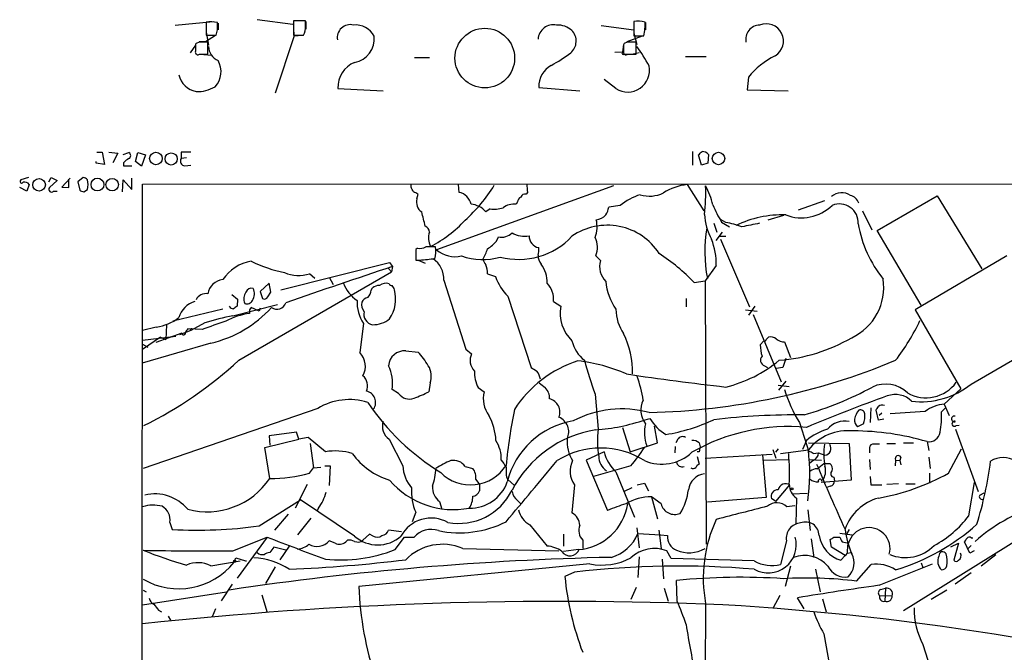
# Model space of a CAD drawing. Extents: x 8 to 1055, y 8 to 885.
# Drawn here: x 44 to 185, y 795 to 885 of the extents above; entities that cross this region are included whole.
import ezdxf

# ---------------------------------------------------------------- set-up
doc = ezdxf.new("R2010")
doc.units = 0
doc.header["$MEASUREMENT"] = 0
doc.layers.add('MAIN', color=5, linetype='CONTINUOUS')

msp = doc.modelspace()

# ---------------------------------------------------------------- linework, layer by layer
at = {"layer": 'MAIN'}
for p, q in [((66.6327, 884.3433), (72.0513, 884.8513)), ((71.0353, 884.7667), (71.0353, 882.904)), ((72.644, 884.428), (72.644, 884.682)), ((72.7287, 884.5973), (72.7287, 883.666)), ((83.3967, 884.428), (78.3167, 885.1053)), ((85.1747, 884.936), (83.4813, 884.936)), ((83.4813, 884.936), (83.4813, 882.904)), ((85.1747, 884.174), (85.1747, 884.936)), ((85.2593, 884.8513), (85.2593, 883.7507)), ((131.9953, 884.8513), (131.9953, 882.8193)), ((133.6887, 884.682), (133.6887, 883.666)), ((71.0353, 883.3273), (71.374, 881.4647)), ((83.4813, 883.4967), (83.566, 882.8193)), ((127.3387, 884.2587), (131.9953, 883.666)), ((131.9953, 883.158), (132.4187, 881.5493)), ((70.0193, 881.888), (69.596, 881.7187)), ((70.0193, 881.9727), (70.9507, 881.9727)), ((70.9507, 881.9727), (72.39, 882.904)), ((71.0353, 882.904), (72.4747, 882.904)), ((71.2893, 880.1947), (71.2893, 881.888)), ((83.566, 882.8193), (80.8567, 874.6067)), ((83.4813, 882.904), (84.9207, 882.904)), ((83.566, 882.8193), (84.7513, 882.904)), ((131.064, 881.888), (130.6407, 881.7187)), ((131.064, 881.9727), (133.2653, 882.8193)), ((131.9953, 882.8193), (133.4347, 882.8193)), ((132.334, 880.1947), (132.334, 881.888)), ((69.5113, 881.4647), (68.7493, 880.364)), ((69.5113, 881.2953), (69.5113, 880.618)), ((70.104, 880.1947), (71.2893, 880.1947)), ((70.1887, 880.1947), (71.7973, 880.0253)), ((129.286, 880.4487), (130.3867, 880.5333)), ((130.556, 881.5493), (130.3867, 880.5333)), ((130.556, 881.2953), (130.556, 880.618)), ((130.7253, 880.1947), (131.064, 880.1947)), ((131.1487, 880.1947), (132.334, 880.1947)), ((132.7573, 880.364), (131.9107, 880.1947)), ((100.7533, 879.6867), (102.87, 879.6867)), ((139.3613, 879.856), (142.3247, 879.856)), ((129.4553, 875.284), (127.762, 876.554)), ((148.336, 876.8927), (148.1667, 875.1147)), ((89.8313, 875.284), (96.266, 874.9453)), ((118.4487, 875.4533), (124.2907, 874.9453)), ((148.1667, 875.1147), (154.0087, 874.9453)), ((55.4567, 866.2247), (56.2187, 866.2247)), ((56.2187, 866.2247), (56.5573, 864.4467)), ((57.15, 866.2247), (58.42, 866.0553)), ((59.182, 865.886), (60.0287, 866.14)), ((60.96, 864.87), (61.2987, 866.14)), ((61.2987, 866.14), (62.3993, 865.8013)), ((67.4793, 866.2247), (67.4793, 865.2933)), ((140.3773, 866.3093), (140.3773, 864.362)), ((55.372, 864.616), (55.372, 864.87)), ((58.42, 866.0553), (57.7427, 864.7007)), ((61.8067, 864.1927), (60.96, 864.87)), ((62.3993, 865.8013), (61.8067, 864.1927)), ((68.2413, 865.378), (67.4793, 865.2933)), ((141.6473, 864.362), (141.224, 865.8013)), ((142.6633, 865.886), (142.5787, 864.616)), ((56.5573, 864.4467), (55.372, 864.616)), ((59.2667, 864.7007), (59.2667, 864.2773)), ((59.2667, 864.2773), (60.452, 864.2773)), ((67.9873, 864.2773), (68.834, 864.362)), ((142.5787, 864.616), (141.6473, 864.362)), ((45.72, 862.584), (44.6193, 862.2453)), ((48.5987, 861.9913), (48.9373, 862.584)), ((49.784, 862.1607), (48.6833, 861.1447)), ((48.9373, 862.584), (49.784, 862.1607)), ((51.6467, 862.4993), (50.4613, 861.2293)), ((51.4773, 861.1447), (51.4773, 862.33)), ((53.5093, 862.584), (52.7473, 861.9913)), ((52.7473, 861.9913), (53.0013, 860.806)), ((59.0973, 860.552), (59.182, 862.2453)), ((59.182, 862.2453), (60.452, 860.8907)), ((60.452, 860.8907), (60.452, 862.4993)), ((45.466, 860.6367), (44.45, 861.1447)), ((45.8047, 861.568), (45.466, 860.6367)), ((49.276, 860.6367), (49.784, 860.6367)), ((50.4613, 861.2293), (51.4773, 861.1447)), ((53.594, 860.552), (54.102, 860.8907)), ((61.8067, 644.4827), (61.976, 861.6527)), ((61.976, 861.6527), (260.9427, 861.7373)), ((100.2453, 861.2293), (100.2453, 861.6527)), ((129.1167, 861.3987), (103.886, 852.2547)), ((107.1033, 860.4673), (107.0187, 861.568)), ((139.6153, 861.568), (141.986, 857.8427)), ((101.092, 859.536), (101.2613, 860.2133)), ((115.4007, 859.1127), (115.2313, 858.774)), ((116.84, 860.4673), (116.6707, 860.2133)), ((159.1733, 859.282), (155.448, 857.9273)), ((166.7087, 855.0487), (175.26, 859.9593)), ((175.26, 859.9593), (181.61, 849.5453)), ((111.506, 858.0967), (110.9133, 857.6733)), ((130.048, 858.6047), (128.4393, 858.3507)), ((164.592, 857.8427), (165.9467, 855.1333)), ((145.1187, 856.1493), (144.4413, 856.5727)), ((153.3313, 857.1653), (151.13, 856.488)), ((143.4253, 856.0647), (143.8487, 854.7947)), ((144.526, 856.234), (145.6267, 855.5567)), ((172.974, 844.3807), (166.7087, 855.0487)), ((112.4373, 853.5247), (112.6913, 854.1173)), ((144.6107, 854.7947), (143.6793, 853.6093)), ((144.272, 854.202), (145.1187, 854.202)), ((144.3567, 853.7787), (148.5053, 844.1267)), ((101.1767, 852.5087), (100.9227, 852.3393)), ((100.9227, 852.3393), (100.9227, 850.8153)), ((101.2613, 850.8153), (102.2773, 850.392)), ((103.124, 850.9847), (103.632, 850.9847)), ((126.5767, 851.408), (127.254, 850.7307)), ((185.166, 851.408), (172.1273, 843.7033)), ((81.7033, 846.582), (97.1973, 850.4767)), ((97.028, 849.63), (97.4513, 849.122)), ((97.1973, 850.4767), (97.6207, 849.884)), ((97.1973, 850.4767), (97.6207, 849.884)), ((97.6207, 849.884), (97.4513, 849.122)), ((143.764, 850.0533), (142.1553, 847.852)), ((75.692, 836.5067), (97.4513, 849.122)), ((86.5293, 848.1907), (85.7673, 848.868)), ((88.5613, 848.36), (89.154, 847.344)), ((104.902, 847.9367), (108.0347, 838.1153)), ((111.1673, 848.868), (112.268, 848.4447)), ((80.01, 847.5133), (78.74, 846.328)), ((80.264, 846.2433), (80.01, 847.5133)), ((94.5727, 846.4973), (94.742, 846.836)), ((140.6313, 847.598), (142.1553, 847.852)), ((142.1553, 847.852), (142.3247, 810.26)), ((74.676, 845.9047), (75.5227, 845.2273)), ((75.5227, 845.2273), (75.438, 844.2113)), ((78.74, 846.328), (79.0787, 845.312)), ((79.8407, 845.566), (80.264, 846.2433)), ((114.046, 845.6507), (117.348, 835.4907)), ((139.446, 845.312), (139.446, 844.1267)), ((73.406, 843.788), (66.294, 842.0947)), ((74.8453, 842.8567), (81.1953, 844.4653)), ((77.47, 844.042), (77.216, 843.7033)), ((77.216, 843.7033), (77.216, 843.1953)), ((78.5707, 843.534), (77.47, 844.042)), ((78.74, 843.9573), (78.5707, 843.534)), ((120.5653, 844.8887), (121.5813, 844.2113)), ((147.9127, 843.7033), (149.606, 843.534)), ((149.2673, 844.2113), (148.336, 842.9413)), ((172.1273, 843.7033), (178.6467, 832.4427)), ((75.8613, 843.1107), (76.3693, 843.1107)), ((149.0133, 843.026), (152.9927, 833.4587)), ((63.9233, 841.248), (61.976, 840.74)), ((65.3627, 841.5867), (65.278, 839.47)), ((70.4427, 840.9093), (68.4107, 840.994)), ((70.866, 841.8407), (68.834, 840.74)), ((93.472, 841.756), (92.964, 837.6073)), ((61.976, 839.3853), (66.7173, 839.978)), ((64.516, 839.8087), (61.976, 838.0307)), ((67.564, 840.4013), (63.8387, 839.0467)), ((64.516, 839.8087), (65.278, 839.47)), ((68.834, 840.74), (67.2253, 840.1473)), ((150.876, 839.47), (151.2147, 839.8087)), ((180.086, 833.12), (192.1933, 840.1473)), ((71.7127, 838.962), (61.8913, 836.0833)), ((61.976, 838.7927), (62.738, 838.3693)), ((108.0347, 838.1153), (108.8813, 837.438)), ((150.5373, 839.3007), (150.0293, 838.708)), ((153.5007, 839.1313), (154.3473, 836.93)), ((99.4833, 837.8613), (101.2613, 837.692)), ((153.67, 836.7607), (153.2467, 835.4907)), ((150.622, 835.7447), (151.0453, 835.4907)), ((153.2467, 835.4907), (152.3153, 835.3213)), ((102.9547, 833.2893), (102.7853, 832.0193)), ((109.8127, 832.612), (110.6593, 832.0193)), ((152.5693, 832.9507), (154.178, 832.7813)), ((153.67, 833.5433), (152.654, 832.2733)), ((178.6467, 832.4427), (176.276, 830.2413)), ((98.4673, 831.7653), (97.536, 832.358)), ((126.492, 831.6807), (126.9153, 826.6853)), ((86.9527, 829.6487), (62.0607, 821.0973)), ((165.7773, 829.7333), (165.6927, 827.6167)), ((175.8527, 829.1407), (176.4453, 829.7333)), ((176.276, 830.2413), (176.9533, 828.6327)), ((166.878, 827.9553), (166.5393, 829.3947)), ((167.386, 828.9713), (166.9627, 828.6327)), ((173.5667, 829.2253), (168.5713, 828.8867)), ((130.3867, 826.9393), (131.4873, 823.468)), ((133.604, 828.04), (134.2813, 828.2093)), ((135.382, 824.738), (134.9587, 827.1087)), ((155.6173, 827.6167), (156.972, 823.468)), ((164.7613, 827.4473), (163.9147, 827.024)), ((167.64, 828.1247), (166.878, 827.9553)), ((177.9693, 827.1933), (178.3927, 827.278)), ((83.9047, 826.262), (80.01, 825.754)), ((80.01, 825.754), (80.0947, 824.3993)), ((84.2433, 825.246), (83.9047, 826.262)), ((85.598, 825.5), (84.2433, 825.246)), ((88.0533, 823.468), (85.598, 825.5)), ((177.8847, 826.6853), (181.102, 817.7953)), ((79.4173, 824.0607), (84.2433, 825.246)), ((80.0947, 819.658), (79.4173, 824.0607)), ((85.852, 824.6533), (86.36, 821.182)), ((97.1127, 825.246), (99.06, 821.436)), ((131.4873, 823.468), (135.382, 824.738)), ((137.922, 824.23), (137.8373, 823.2987)), ((138.2607, 825.246), (138.0067, 824.738)), ((141.3087, 824.738), (141.478, 824.1453)), ((156.6333, 825.0767), (156.0407, 823.8067)), ((156.8873, 824.738), (162.7293, 824.6533)), ((162.7293, 824.6533), (162.9833, 819.404)), ((168.0633, 824.6533), (169.3333, 824.6533)), ((170.434, 824.738), (171.8733, 824.738)), ((173.8207, 824.9073), (174.0747, 823.6373)), ((127.762, 823.468), (125.222, 822.2827)), ((141.3087, 823.468), (141.0547, 823.468)), ((141.0547, 822.7907), (141.3087, 821.69)), ((142.1553, 822.5367), (151.7227, 823.1293)), ((150.368, 823.0447), (150.876, 816.9487)), ((151.8073, 823.8067), (152.2307, 822.5367)), ((152.2307, 823.3833), (152.654, 823.8913)), ((152.908, 823.214), (156.8873, 823.722)), ((157.5647, 823.214), (158.3267, 823.2987)), ((158.3267, 823.2987), (159.258, 822.96)), ((165.608, 823.8067), (165.608, 823.2987)), ((170.0953, 822.706), (169.926, 822.198)), ((174.0747, 822.706), (174.244, 821.0973)), ((176.8687, 820.42), (178.7313, 823.8913)), ((86.36, 821.182), (87.376, 821.2667)), ((87.9687, 821.436), (88.7307, 821.436)), ((88.7307, 821.436), (88.5613, 818.642)), ((107.95, 821.3513), (109.0507, 821.0973)), ((125.222, 822.2827), (128.27, 815.086)), ((131.572, 821.436), (126.238, 819.912)), ((150.5373, 822.2827), (154.0933, 822.3673)), ((157.0567, 822.3673), (158.75, 822.2827)), ((157.5647, 822.198), (157.0567, 821.7747)), ((158.1573, 821.0127), (159.0887, 821.7747)), ((159.0887, 821.7747), (159.9353, 821.7747)), ((165.608, 822.3673), (165.6927, 820.928)), ((169.3333, 822.2827), (169.2487, 821.436)), ((169.3333, 822.2827), (169.926, 822.198)), ((169.926, 822.198), (170.0953, 821.6053)), ((85.7673, 820.42), (86.36, 821.182)), ((113.8767, 819.8273), (114.046, 819.4887)), ((129.4553, 820.5893), (132.08, 814.1547)), ((160.528, 819.8273), (160.6127, 819.3193)), ((165.6927, 819.912), (165.7773, 818.7267)), ((174.1593, 820.42), (174.1593, 818.9807)), ((85.4287, 818.8113), (83.7353, 815.4247)), ((109.474, 819.4887), (109.982, 818.8113)), ((109.982, 818.8113), (109.982, 817.88)), ((114.046, 819.4887), (114.9773, 818.642)), ((123.5287, 818.7267), (123.19, 814.7473)), ((132.5033, 818.7267), (133.5193, 818.9807)), ((133.5193, 818.9807), (134.112, 817.88)), ((152.2307, 816.356), (154.2627, 818.7267)), ((162.9833, 819.404), (158.75, 819.0653)), ((160.02, 818.5573), (159.512, 818.388)), ((165.7773, 818.7267), (167.386, 818.7267)), ((169.7567, 818.896), (168.0633, 818.8113)), ((170.7727, 818.896), (172.1273, 818.896)), ((179.7473, 814.324), (180.594, 819.0653)), ((131.7413, 818.3033), (130.6407, 817.7953)), ((134.5353, 817.0333), (135.382, 813.9007)), ((135.89, 816.0173), (134.5353, 817.0333)), ((154.6013, 817.4567), (156.718, 817.5413)), ((181.356, 817.2873), (181.9487, 817.626)), ((78.5707, 812.8847), (84.4973, 816.61)), ((92.202, 811.4453), (84.4973, 816.61)), ((104.3093, 816.356), (104.648, 815.2553)), ((115.4007, 816.5253), (115.9087, 816.0173)), ((150.876, 816.9487), (142.494, 816.2713)), ((152.2307, 816.356), (151.638, 816.7793)), ((154.94, 815.7633), (153.8393, 815.594)), ((155.194, 816.864), (155.1093, 813.2233)), ((82.7193, 814.578), (80.772, 812.292)), ((87.0373, 815.4247), (86.868, 815.086)), ((100.9227, 814.832), (100.4147, 813.4773)), ((156.8027, 815.1707), (157.1413, 812.2073)), ((65.8707, 813.3927), (66.2093, 812.3767)), ((85.9367, 813.9853), (84.074, 811.6147)), ((117.1787, 813.054), (119.634, 810.006)), ((94.3187, 811.6993), (93.3873, 810.8527)), ((94.8267, 811.4453), (94.3187, 811.6993)), ((98.8907, 812.038), (97.028, 812.292)), ((122.0047, 811.6993), (122.0047, 810.006)), ((132.4187, 812.6307), (132.7573, 809.752)), ((132.588, 811.784), (135.8053, 811.6147)), ((135.5513, 812.292), (135.89, 809.6673)), ((135.8053, 811.6147), (136.8213, 811.53)), ((161.3747, 811.8687), (163.1527, 811.6147)), ((162.7293, 812.3767), (162.3907, 811.784)), ((74.8453, 809.3287), (79.756, 811.276)), ((79.756, 811.276), (75.438, 805.434)), ((82.8887, 810.006), (81.534, 808.0587)), ((89.408, 810.4293), (88.5613, 810.768)), ((91.186, 810.8527), (90.932, 810.5987)), ((97.9593, 809.498), (99.314, 811.276)), ((99.314, 811.276), (100.6687, 811.276)), ((124.714, 810.8527), (124.714, 809.6673)), ((153.7547, 810.768), (152.908, 807.3813)), ((157.3107, 811.022), (157.6493, 808.3973)), ((160.1893, 809.8367), (160.02, 810.9373)), ((160.528, 811.276), (161.3747, 811.276)), ((161.7133, 810.5987), (162.6447, 810.4293)), ((162.4753, 809.3287), (162.56, 810.4293)), ((187.198, 811.1913), (170.434, 800.7773)), ((177.2073, 809.9213), (178.308, 810.4293)), ((178.308, 810.4293), (177.6307, 807.974)), ((179.9167, 808.99), (179.1547, 810.5987)), ((180.086, 810.0907), (179.6627, 809.6673)), ((180.086, 811.1913), (180.34, 811.1913)), ((80.6873, 809.8367), (80.0947, 809.0747)), ((82.3807, 809.4133), (80.6873, 809.8367)), ((107.6113, 809.6673), (121.3273, 809.3287)), ((124.1213, 809.498), (122.0047, 809.244)), ((137.3293, 808.228), (136.7367, 809.3287)), ((162.1367, 808.6513), (160.1893, 809.8367)), ((162.1367, 808.6513), (161.544, 807.974)), ((162.4753, 808.99), (162.9833, 809.0747)), ((180.5093, 809.3287), (179.9167, 808.99)), ((183.642, 808.736), (181.5253, 807.1273)), ((71.7127, 807.212), (75.8613, 807.8893)), ((75.0147, 807.72), (75.2687, 808.3127)), ((75.2687, 808.3127), (76.6233, 807.8893)), ((76.6233, 807.8893), (76.7927, 807.8893)), ((125.73, 807.466), (92.7947, 804.2487)), ((132.7573, 808.482), (132.588, 805.5187)), ((136.0593, 808.1433), (136.2287, 805.3493)), ((149.1827, 807.8893), (137.3293, 808.228)), ((163.7453, 805.0107), (165.862, 807.3813)), ((166.9627, 804.418), (174.5827, 807.466)), ((172.974, 807.6353), (173.228, 806.958)), ((80.8567, 807.0427), (79.502, 804.672)), ((123.5287, 806.2807), (122.174, 805.688)), ((154.3473, 807.1273), (153.5853, 804.2487)), ((157.9033, 806.704), (158.5807, 803.4867)), ((180.086, 806.196), (177.8, 804.5873)), ((74.7607, 804.5873), (73.152, 802.2167)), ((138.176, 802.132), (138.0913, 805.0953)), ((61.976, 801.624), (73.914, 803.4867)), ((62.0607, 803.7407), (62.484, 803.4867)), ((78.994, 803.0633), (79.756, 800.5233)), ((132.334, 804.0793), (131.572, 802.386)), ((136.3133, 803.9947), (136.906, 802.132)), ((152.8233, 802.9787), (151.892, 801.2007)), ((167.0473, 802.9787), (168.8253, 802.894)), ((167.2167, 803.8253), (167.894, 803.9947)), ((167.894, 803.9947), (167.8093, 802.132)), ((176.6147, 803.7407), (174.4133, 802.386)), ((142.24, 801.7933), (142.1553, 786.0453)), ((156.2947, 801.0313), (155.3633, 802.64)), ((158.9193, 802.4707), (159.4273, 800.608)), ((64.262, 800.862), (64.6853, 800.608)), ((72.39, 801.0313), (71.882, 799.9307)), ((65.6167, 800.0153), (65.9553, 799.4227)), ((159.0887, 797.4753), (160.528, 789.5167)), ((173.228, 795.9513), (175.9373, 787.4847))]:
    msp.add_line(p, q, dxfattribs=at)
for centre, radius in [((110.7632, 879.6216), 4.2526), ((63.8755, 865.2974), 0.8951), ((144.0765, 865.3039), 0.888), ((66.0491, 865.2359), 0.8664), ((47.217, 861.5486), 0.897), ((55.5355, 861.5872), 0.9138), ((57.63, 861.5761), 0.8906), ((154.559, 818.1764), 0.1338), ((75.0993, 807.8329), 0.1411)]:
    msp.add_circle(centre, radius, dxfattribs=at)
for centre, radius, start, end in [((71.6314, 880.7686), 4.0423, 75.492783, 98.480093), ((68.4973, 884.1173), 4.1583, 343.035751, 4.284997), ((91.5894, 882.5293), 1.8674, 76.267375, 189.325625), ((120.5499, 882.199), 2.1888, 78.434915, 177.059031), ((132.5915, 880.8508), 4.0447, 75.503025, 98.476481), ((127.2065, 884.3418), 6.4116, 346.263288, 3.799808), ((150.876, 882.0573), 2.4684, 300.964553, 112.165629), ((83.4248, 883.8636), 1.7772, 327.320367, 10.058591), ((92.3361, 881.3685), 2.9902, 27.186317, 95.823463), ((121.0619, 880.9941), 3.35, 50.561012, 91.252055), ((121.5441, 882.0548), 2.2448, 311.131181, 42.844569), ((150.0233, 882.281), 2.0638, 92.182645, 190.977803), ((69.9773, 881.4223), 0.483, 142.140624, 195.244715), ((70.6543, 564.3883), 317.5003, 89.885408, 90.114592), ((91.588, 882.3802), 3.4264, 280.323094, 5.938547), ((131.022, 881.4223), 0.483, 142.140624, 195.244715), ((131.699, 564.3883), 317.5003, 89.885408, 90.114592), ((69.85, 880.4656), 0.3714, 155.774365, 313.155907), ((73.6601, 881.3518), 2.2868, 181.415753, 245.964753), ((109.0353, 899.2568), 23.5059, 298.431605, 306.510705), ((130.556, 880.364), 0.2394, 135, 315), ((130.8947, 880.4656), 0.3714, 155.774365, 313.155907), ((113.5441, 867.3215), 23.4844, 28.427858, 36.514377), ((70.0862, 877.6769), 3.0821, 316.054292, 30.978103), ((93.6273, 875.4853), 3.8013, 112.021124, 183.035524), ((157.285, 869.6116), 11.5369, 116.451558, 140.867452), ((121.9587, 875.5321), 3.5109, 119.559465, 181.286082), ((131.1486, 877.8909), 3.1086, 236.994445, 11.32403), ((70.2278, 877.9719), 3.1747, 193.490398, 258.520883), ((69.8332, 879.6692), 4.8144, 267.175928, 300.896199), ((59.8029, 865.7167), 0.4798, 298.071082, 61.923298), ((68.1566, 527.525), 338.7004, 89.885408, 90.114575), ((14.478, 993.0552), 179.6054, 314.885431, 315.114614), ((141.6838, 864.967), 1.3432, 43.174758, 87.943477), ((60.8327, 863.4733), 1.9897, 113.83384, 141.91135), ((67.9874, 864.9124), 0.635, 143.142734, 269.990979), ((44.7463, 862.0337), 0.2468, 120.97172, 329.040224), ((45.1695, 861.2079), 0.7301, 29.54925, 106.839054), ((53.5234, 861.9207), 0.6634, 29.292832, 91.217773), ((51.8154, 861.568), 2.3848, 343.500502, 16.499498), ((48.9797, 860.8907), 0.3874, 139.406725, 319.395498), ((53.6536, 861.5095), 0.9594, 227.162672, 266.438195), ((-68.9002, 776.2207), 189.3057, 26.453844, 26.68304), ((16.2326, 691.0277), 189.3506, 63.316974, 63.546117), ((92.9799, 873.1414), 22.3929, 311.953055, 328.62635), ((129.7516, 861.9856), 13.0006, 181.46731, 186.706721), ((140.3418, 854.0617), 7.5414, 95.528174, 123.052214), ((118.7793, 860.3405), 23.4846, 352.646512, 2.582588), ((133.8199, 856.696), 9.6443, 11.927914, 29.183743), ((102.662, 859.0524), 1.6428, 162.879834, 237.084767), ((106.6661, 858.3366), 2.175, 11.601306, 78.404384), ((116.2108, 859.0342), 0.8139, 111.787031, 174.465227), ((116.5114, 859.6025), 0.6312, 75.382563, 162.719079), ((135.4618, 851.8593), 8.6493, 107.043652, 128.750228), ((134.2463, 864.5642), 4.6276, 253.431799, 295.36508), ((161.6584, 858.1277), 2.2826, 57.087567, 130.061396), ((162.4962, 858.422), 1.6712, 18.175831, 76.063539), ((108.5799, 855.7718), 3.0101, 39.176773, 85.869629), ((112.0565, 862.372), 4.3106, 262.662802, 287.722897), ((114.9348, 856.1923), 2.5987, 83.448467, 127.060837), ((125.2921, 858.9293), 3.1999, 328.345929, 349.582729), ((158.7377, 865.1411), 16.7723, 202.623307, 212.077189), ((155.9082, 863.113), 6.2757, 249.105646, 314.080025), ((161.3196, 856.1326), 2.6841, 356.740716, 112.92643), ((-405.9766, 729.6573), 523.6354, 13.921655, 14.150838), ((94.863, 868.64), 17.8589, 297.247014, 317.1216), ((122.2503, 855.5911), 4.5189, 339.826675, 12.545861), ((126.3368, 858.9153), 2.3649, 277.886499, 315.238124), ((150.2981, 857.7623), 8.2385, 182.975138, 208.916398), ((153.1489, 842.3253), 14.9338, 88.000314, 116.18946), ((101.9196, 854.7601), 0.951, 2.084974, 67.906599), ((128.2235, 846.945), 8.8318, 32.934527, 124.745416), ((162.1074, 852.0203), 19.9838, 170.300164, 191.048243), ((143.8922, 846.7123), 9.5164, 68.339798, 82.594939), ((275.6727, 220.8208), 647.5665, 101.195341, 101.4245274), ((180.98, 858.9087), 17.2314, 189.785661, 218.823229), ((105.1281, 853.9598), 2.4075, 159.708851, 209.817202), ((107.9504, 857.4187), 5.941, 302.784075, 319.046602), ((113.1433, 856.1278), 2.0607, 257.32945, 316.525848), ((115.5674, 861.3643), 10.4596, 255.481747, 316.78322), ((116.4148, 857.6797), 3.4603, 239.117458, 281.319674), ((118.7294, 854.2064), 1.6374, 177.18897, 260.128647), ((123.7633, 852.6309), 3.0677, 336.506871, 27.190676), ((133.82, 850.1697), 9.9447, 359.329352, 21.278875), ((101.5153, 854.3717), 1.8935, 259.698943, 296.560992), ((103.0393, 514.0283), 338.6504, 89.885392, 90.114592), ((99.726, 852.0289), 4.0432, 345.032982, 9.238436), ((106.4893, 855.2974), 4.0044, 229.450075, 283.76348), ((101.6994, 855.7192), 10.0249, 331.267479, 340.810102), ((114.5484, 852.3399), 3.9085, 347.481368, 3.717246), ((101.1795, 861.8653), 11.053, 268.668696, 280.132508), ((101.5081, 848.1448), 3.4002, 356.491251, 56.637547), ((110.4565, 859.8677), 8.9807, 250.38716, 286.088765), ((112.1176, 851.3056), 1.6774, 193.993164, 224.113543), ((120.4803, 851.4925), 2.1163, 179.994585, 216.870981), ((130.1046, 849.884), 2.9737, 163.457254, 225.382847), ((119.3584, 827.0658), 29.5653, 43.984943, 56.594265), ((78.4943, 844.6014), 6.1308, 99.617807, 146.094537), ((85.7156, 867.1569), 18.4554, 243.4623, 259.054226), ((392.3483, -44.8658), 942.0412, 108.2317106, 109.210413), ((107.6117, 848.8173), 3.556, 0.816936, 21.802307), ((115.3477, 847.6608), 4.2888, 358.029117, 36.679661), ((73.6286, 845.6709), 2.3609, 95.410191, 172.249153), ((84.201, 853.3985), 4.7936, 245.476217, 289.071467), ((119.6759, 851.1961), 7.9024, 200.375717, 224.566777), ((159.6958, 846.9215), 7.9483, 295.104208, 8.570509), ((77.477, 845.9753), 0.8144, 72.343781, 160.786322), ((76.3239, 845.9726), 1.6021, 325.189041, 29.081699), ((95.6267, 849.5056), 5.4134, 201.594449, 235.244868), ((93.1047, 846.5963), 1.4713, 310.728008, 356.141889), ((95.6523, 845.7984), 1.3803, 85.608298, 131.260899), ((96.647, 846.1726), 1.3396, 69.657701, 131.577419), ((97.5783, 847.7249), 0.5518, 212.463229, 265.603684), ((92.8905, 845.2662), 5.155, 326.664131, 14.788368), ((96.6176, 846.2567), 1.2985, 14.508195, 44.98752), ((117.2488, 845.1894), 3.3301, 354.819279, 44.254203), ((136.1583, 848.4624), 8.1719, 184.879453, 214.890353), ((70.9929, 844.4654), 1.5525, 78.99334, 154.13314), ((77.9868, 845.2955), 1.5917, 143.455504, 204.528261), ((79.3327, 845.8201), 0.5681, 243.43946, 333.425927), ((94.375, 844.2255), 1.2936, 103.879402, 153.434949), ((70.3398, 841.6896), 3.3269, 105.930019, 164.069981), ((67.8445, 855.4185), 16.905, 283.227595, 317.703626), ((74.9158, 844.536), 0.6635, 209.30459, 271.226407), ((159.8339, 717.0421), 152.6259, 123.57026, 123.799443), ((76.8774, 845.3966), 0.8338, 246.032627, 336.038907), ((81.1263, 845.096), 1.3097, 233.581544, 343.284833), ((98.2635, 844.8897), 5.7253, 178.315492, 213.18518), ((94.7417, 844.4653), 1.5609, 167.467609, 220.609257), ((126.9088, 843.2378), 5.4157, 169.644528, 226.633287), ((135.7911, 843.8868), 6.3366, 180.893394, 214.292208), ((62.9168, 848.1363), 6.9615, 278.313077, 307.355169), ((82.0566, 806.3118), 37.2496, 101.162603, 107.482955), ((78.7257, 832.7889), 10.5153, 98.25455, 117.751841), ((95.0562, 843.0951), 1.5408, 166.709655, 258.233531), ((94.8029, 845.3938), 3.8076, 269.08355, 308.965319), ((195.2297, 756.0728), 152.6259, 146.192738, 146.421942), ((68.9187, 840.867), 0.1526, 56.33076, 236.299523), ((368.4803, -5.1317), 897.0016, 109.1768094, 109.4059966), ((144.1497, 855.8165), 31.7346, 322.52042, 334.549758), ((67.8269, 840.3902), 0.2632, 177.582329, 21.348584), ((119.0719, 834.7647), 12.7558, 359.077353, 25.801493), ((150.6643, 839.47), 0.2116, 233.124688, 0), ((151.5533, 838.7644), 1.0978, 46.044444, 107.964578), ((153.5431, 841.1211), 1.9903, 231.90939, 268.779288), ((150.6814, 861.3017), 24.8802, 274.743102, 299.857822), ((127.9072, 840.3398), 4.8303, 192.422664, 232.519208), ((155.3256, 838.7198), 5.2963, 180.127653, 197.816425), ((90.9246, 835.6677), 2.8145, 331.048019, 43.563227), ((99.346, 835.5381), 2.3272, 86.617781, 174.906768), ((92.0434, 829.3727), 12.4169, 30.875204, 42.06675), ((110.724, 836.4916), 2.0715, 152.815232, 226.752647), ((150.9043, 836.5349), 0.8392, 137.73366, 250.340664), ((36.581, 878.8863), 57.6689, 296.314276, 312.703089), ((91.9193, 833.247), 5.6866, 351.00595, 26.054521), ((100.3721, 834.263), 2.76, 339.342396, 32.468804), ((129.0635, 820.4806), 16.7152, 107.501621, 147.428302), ((244.7823, 1046.9298), 246.8724, 238.922639, 239.151802), ((121.281, 812.2816), 24.2972, 66.474741, 83.487702), ((181.2466, 851.6253), 58.2739, 195.036844, 200.014372), ((131.8324, 926.7811), 97.7537, 271.385908, 292.558493), ((140.5966, 851.2659), 19.1119, 283.686651, 309.443451), ((92.1424, 832.8587), 1.9085, 336.706011, 49.285713), ((113.8115, 834.7086), 4.5151, 176.519603, 207.66835), ((114.0984, 832.5257), 4.7767, 15.438908, 30.955734), ((191.1382, 1236.6392), 406.5555, 261.49057, 263.500551), ((109.0378, 826.555), 24.6859, 9.98195, 18.091159), ((288.2791, 1044.6223), 271.0632, 231.228053, 231.457239), ((118.0028, 831.1911), 1.9788, 354.554178, 45.894758), ((142.2677, 876.9392), 50.2206, 286.218891, 298.241204), ((167.9215, 828.6893), 4.4308, 45.507482, 115.252192), ((173.6541, 836.4564), 5.303, 240.300415, 324.461317), ((172.8857, 842.1233), 11.5284, 263.693288, 308.650727), ((93.5501, 830.4927), 1.6479, 325.695625, 77.907914), ((100.0336, 832.9401), 1.958, 216.871654, 288.927254), ((89.3335, 859.7207), 30.7948, 291.597772, 295.90121), ((114.5964, 831.0458), 4.0557, 166.111434, 216.511911), ((173.1311, 838.2782), 20.5037, 196.782432, 211.330903), ((238.276, 634.4607), 209.0778, 109.597822, 112.984961), ((169.2935, 828.3574), 3.2761, 44.771219, 110.466184), ((91.4382, 822.2638), 8.6404, 72.303201, 121.273995), ((122.6369, 849.8554), 34.5135, 214.120986, 238.256443), ((119.5336, 829.1148), 1.9389, 337.687696, 76.910584), ((136.0663, 829.3954), 3.0737, 152.093523, 219.329671), ((39.7202, 914.3159), 152.626, 326.192759, 326.421963), ((167.4284, 829.3522), 0.7785, 67.625871, 134.994796), ((176.5604, 825.3625), 4.8871, 93.336169, 127.775962), ((104.1206, 824.6478), 8.2433, 2.982466, 28.908512), ((197.5432, 813.1149), 84.172, 168.789375, 174.268627), ((120.5049, 826.3043), 2.2315, 334.130843, 68.374051), ((130.2927, 814.6143), 14.9601, 74.872895, 117.610595), ((155.0491, 729.7809), 98.9442, 89.27869, 96.746589), ((165.9942, 827.7299), 2.5338, 138.926815, 171.03619), ((164.3009, 828.7967), 0.6361, 8.13265, 109.936165), ((161.6072, 828.5482), 3.3407, 340.759084, 5.815548), ((163.5368, 828.4211), 12.3369, 349.920672, 3.343907), ((177.7002, 828.1512), 0.4092, 75.882245, 296.803026), ((98.467, 827.1086), 2.3029, 162.893247, 233.979029), ((125.288, 816.3679), 11.6634, 99.51837, 166.200021), ((124.9604, 852.367), 25.8169, 273.589417, 289.560579), ((138.4437, 826.1334), 4.9332, 164.553477, 201.6334), ((140.5043, 832.1463), 7.3638, 212.319617, 237.680384), ((132.1097, 852.534), 26.9815, 279.509417, 294.795727), ((154.0737, 799.379), 27.6789, 84.694006, 119.860369), ((162.1531, 824.4178), 3.4171, 80.292347, 138.42731), ((164.5999, 827.9194), 1.1275, 169.508338, 232.575172), ((177.7252, 827.4608), 0.3622, 63.873555, 312.381182), ((129.2244, 810.3714), 16.4439, 99.265787, 152.498562), ((141.4379, 825.0529), 14.6141, 173.586638, 188.904978), ((138.9346, 824.8376), 0.7879, 57.211471, 148.783105), ((162.0074, 818.7103), 8.3314, 106.819129, 130.168877), ((162.5692, 819.2233), 7.2472, 84.037672, 141.629235), ((163.3219, 789.5061), 36.9252, 73.481422, 89.999845), ((174.0702, 826.5221), 1.634, 261.216781, 350.840333), ((108.1391, 822.4266), 4.9777, 358.343403, 32.167414), ((127.6593, 824.9235), 5.1627, 175.476171, 211.865392), ((114.4725, 836.157), 22.5633, 319.274762, 327.581061), ((140.3984, 823.7004), 1.3804, 48.739101, 94.391702), ((310.7476, 781.4743), 174.5652, 165.851163, 166.080306), ((169.5508, 823.2321), 10.4632, 172.66083, 190.355392), ((159.1341, 823.9276), 0.9754, 277.296946, 34.778367), ((166.2188, 823.966), 0.6312, 107.280921, 194.617437), ((166.5393, 570.5689), 254.0003, 89.885409, 90.114591), ((89.4155, 815.1995), 8.38, 73.016206, 99.355202), ((100.2455, 829.3103), 10.3647, 216.028064, 252.896702), ((127.2963, 812.335), 11.6621, 57.750372, 122.249628), ((129.4896, 822.8252), 2.4898, 180.793934, 236.09485), ((133.6869, 825.0158), 6.1237, 194.640555, 226.289551), ((136.0002, 827.9671), 6.2799, 246.730728, 313.120357), ((114.5425, 820.2509), 39.6616, 357.919876, 4.284529), ((129.0599, 820.4042), 28.0245, 351.869406, 6.799154), ((156.9124, 822.5105), 0.9594, 47.162672, 86.438195), ((157.12, 823.32), 1.2069, 291.620691, 358.988752), ((169.7229, 822.4788), 0.4362, 31.387228, 206.717793), ((184.658, 819.2558), 3.3655, 58.109208, 121.890792), ((104.3456, 821.755), 5.2952, 183.453763, 220.681453), ((110.5958, 810.6167), 12.4903, 111.994263, 122.95506), ((108.7284, 824.7434), 6.0022, 224.925751, 327.525513), ((106.3074, 820.2708), 1.9661, 33.336863, 101.423091), ((367.4416, 991.0918), 305.2518, 213.574159, 213.803352), ((120.3138, 820.9283), 6.5306, 177.029728, 189.705936), ((-2062.7301, 2638.1524), 2840.1915, 320.0254025, 320.2545866), ((126.3987, 820.6816), 3.4726, 154.107909, 214.260727), ((138.8975, 822.1057), 0.8099, 185.455759, 291.324503), ((140.4591, 821.6308), 0.5605, 233.195523, 319.492942), ((141.6051, 820.9701), 0.7785, 112.378134, 157.605454), ((430.3357, 934.9527), 294.8823, 202.587542, 204.562001), ((157.1413, 820.7164), 2.2099, 323.567751, 16.696513), ((159.4699, 821.0551), 0.857, 339.765565, 57.107304), ((125.6123, 829.8406), 57.7867, 343.200298, 352.315325), ((80.3347, 839.367), 19.7105, 269.302334, 285.998981), ((95.3672, 821.4633), 8.442, 339.865205, 357.515194), ((107.3524, 819.7904), 2.1429, 351.906575, 37.579514), ((142.4517, 817.6683), 2.6941, 98.130102, 171.869898), ((158.0516, 819.6364), 1.3803, 85.608298, 131.260899), ((160.596, 820.3462), 0.5233, 127.975814, 262.534135), ((161.7561, 847.0668), 30.634, 279.624857, 299.559524), ((71.1612, 825.6609), 10.763, 255.193711, 326.10072), ((106.2928, 827.1732), 11.962, 220.503311, 280.841186), ((105.8732, 818.4129), 2.5839, 176.796431, 232.753585), ((108.6728, 821.039), 5.6157, 268.672524, 340.343774), ((153.6435, 817.8192), 1.0986, 55.693733, 167.909614), ((156.3678, 818.7151), 2.1919, 177.484559, 237.62083), ((158.2681, 820.8574), 1.7084, 228.732992, 271.965688), ((158.5701, 819.2664), 0.2698, 311.815173, 205.558299), ((159.8718, 819.2841), 0.7417, 281.525044, 2.720065), ((63.7143, 811.3262), 6.1232, 39.916511, 103.213087), ((81.6407, 819.4311), 6.7212, 323.410053, 345.169182), ((107.6003, 817.7584), 7.2907, 175.713766, 203.665017), ((107.061, 821.6902), 8.444, 259.310194, 333.819426), ((106.2072, 817.0482), 2.8444, 325.195282, 1.406169), ((108.9321, 818.2131), 1.1015, 276.181077, 342.397417), ((116.819, 818.2399), 2.2252, 191.525559, 230.402787), ((134.399, 810.4912), 6.5435, 88.806456, 122.380263), ((132.2767, 818.7765), 7.5431, 326.949957, 354.467777), ((152.5363, 817.0971), 0.9529, 88.015118, 199.482728), ((181.6335, 817.038), 0.373, 138.064162, 293.011001), ((63.5104, 811.1048), 4.7442, 74.60305, 108.87033), ((63.6871, 813.7493), 2.2125, 350.724999, 60.696133), ((123.4501, 817.2687), 7.7996, 274.936713, 350.767377), ((135.5714, 798.6727), 17.964, 105.090047, 113.981725), ((137.8444, 816.5394), 2.0228, 194.956777, 291.91239), ((613.0747, -1005.5831), 1878.9533, 104.2348597, 104.4640449), ((152.397, 814.1418), 2.0467, 45.195967, 131.331553), ((168.8169, 810.0217), 7.1117, 105.821119, 159.937875), ((197.2179, 791.92), 25.0121, 108.215531, 131.395061), ((118.6256, 815.8233), 3.1245, 192.055822, 242.413895), ((122.2762, 812.9519), 2.0146, 0.494873, 63.025391), ((167.8323, 823.1805), 14.846, 298.151399, 323.376329), ((69.7415, 877.0767), 64.7963, 266.875124, 277.831529), ((103.124, 809.0748), 4.9259, 61.231451, 151.23405), ((107.1539, 826.6142), 14.7188, 258.184218, 296.807555), ((126.1509, 812.2407), 1.9978, 158.610799, 224.008289), ((161.7764, 805.4248), 19.8711, 155.02122, 190.530172), ((155.9349, 811.1067), 2.2063, 93.851561, 188.830467), ((156.4919, 811.5228), 1.9194, 0.214925, 111.555297), ((160.4936, 835.9256), 30.6104, 286.78496, 311.891061), ((95.504, 815.1029), 4.9276, 227.924978, 312.075022), ((95.406, 812.3235), 1.052, 236.58937, 311.037856), ((95.9781, 812.6251), 1.1015, 276.181077, 342.397417), ((103.0817, 809.217), 3.1721, 70.51057, 139.526051), ((127.1627, 814.051), 5.8799, 285.944994, 337.322044), ((138.8778, 811.3246), 2.0667, 174.296303, 247.632833), ((162.8312, 812.2659), 4.4808, 189.452862, 253.305287), ((174.2107, 813.7553), 12.1524, 186.513779, 203.521688), ((165.5234, 809.6251), 3.0121, 344.812615, 164.816785), ((236.7364, 1214.5011), 432.7047, 248.728436, 249.902827), ((83.8625, 812.3341), 2.7595, 274.39568, 311.269718), ((86.8211, 812.2193), 2.266, 239.842391, 320.172414), ((90.0506, 811.5878), 1.3248, 240.983623, 311.704651), ((91.3974, 808.9889), 1.8757, 64.598904, 96.471072), ((92.6676, 811.6572), 1.0794, 244.448571, 311.81559), ((104.7238, 802.9184), 7.3407, 66.83646, 135.553027), ((119.4073, 806.0553), 3.9572, 53.687549, 86.715842), ((151.1703, 810.1827), 4.0065, 240.257957, 15.83598), ((75.6067, 938.095), 152.626, 303.578089, 303.807293), ((330.8489, 895.5773), 189.2834, 206.447062, 206.676272), ((170.7276, 814.1262), 5.7593, 247.102116, 315.517749), ((52.324, 895.5027), 152.6261, 326.200547, 326.42973), ((179.8281, 810.8796), 0.4046, 50.395708, 145.850351), ((71.6642, 1294.6392), 485.3209, 268.866161, 270.375555), ((86.4052, 870.4186), 65.6833, 248.245258, 253.946347), ((79.0785, 809.963), 1.1702, 229.383836, 282.545801), ((80.1796, 807.5501), 1.527, 93.187323, 123.684864), ((90.2547, 828.9414), 20.9143, 263.957956, 291.616336), ((122.9129, 810.0033), 1.3883, 213.157786, 338.656113), ((134.9457, 804.7978), 4.872, 68.431821, 133.825737), ((139.8672, 813.6385), 4.5832, 247.202426, 299.949404), ((156.317, 804.2477), 4.4284, 40.561159, 110.437322), ((161.7978, 809.244), 0.6827, 299.760495, 7.126057), ((160.7074, 807.5784), 2.708, 313.166957, 29.340465), ((176.0494, 808.6538), 0.5424, 27.623251, 189.240052), ((173.5795, 807.9089), 3.1142, 347.06868, 18.660107), ((177.9269, 808.609), 0.7406, 300.970391, 30.959776), ((67.1058, 814.047), 10.1283, 240.124258, 321.340722), ((69.8854, 803.5015), 4.136, 63.781261, 113.422507), ((138.257, 377.014), 431.4874, 91.258786, 98.519038), ((77.361, 798.0736), 10.2489, 57.360773, 87.496363), ((74.4907, 1011.8925), 205.3603, 272.343706, 276.990296), ((127.4374, 816.263), 8.9611, 259.01609, 297.47695), ((151.6844, 812.3216), 5.0896, 240.55854, 283.910921), ((166.564, 802.2915), 5.138, 57.385378, 97.852856), ((177.0368, 807.8284), 1.6923, 154.134474, 225.598505), ((175.8879, 807.3602), 0.7417, 267.279935, 348.474956), ((177.9694, 808.228), 0.4234, 216.867191, 323.124688), ((138.4816, 677.6547), 129.4922, 85.259732, 96.630927), ((162.1567, 808.3224), 2.7488, 205.770816, 278.436667), ((164.1932, 809.82), 42.2219, 185.616181, 200.765189), ((147.2029, 715.7233), 89.8353, 86.088348, 95.821271), ((156.6164, 746.0707), 59.3696, 83.103472, 93.171972), ((276.2749, 52.5565), 759.7663, 98.2722008, 99.1571646), ((141.5515, 806.2803), 48.7991, 182.386022, 198.092917), ((167.3437, 803.3596), 0.4826, 105.254078, 232.111481), ((167.6635, 802.767), 0.6516, 161.039468, 282.931339), ((168.0845, 803.2115), 0.806, 336.800476, 103.670747), ((121.4877, 246.0577), 556.0508, 87.607981, 96.143886), ((64.1629, 802.8657), 1.2934, 193.885827, 243.446835), ((275.6012, 970.6125), 271.071, 218.542721, 218.771901), ((112.1559, 790.229), 28.6134, 17.493248, 24.581917), ((121.3293, 404.4833), 397.8275, 74.673413, 86.632852), ((168.0857, 802.8218), 0.7431, 248.164229, 5.575567), ((182.394, 810.0805), 26.4958, 200.947308, 208.407744), ((183.016, 801.0977), 11.0585, 179.466333, 207.734796), ((292.9908, 823.5266), 155.5183, 189.137363, 192.025326)]:
    msp.add_arc(centre, radius, start, end, dxfattribs=at)

doc.saveas('drawing.dxf')
